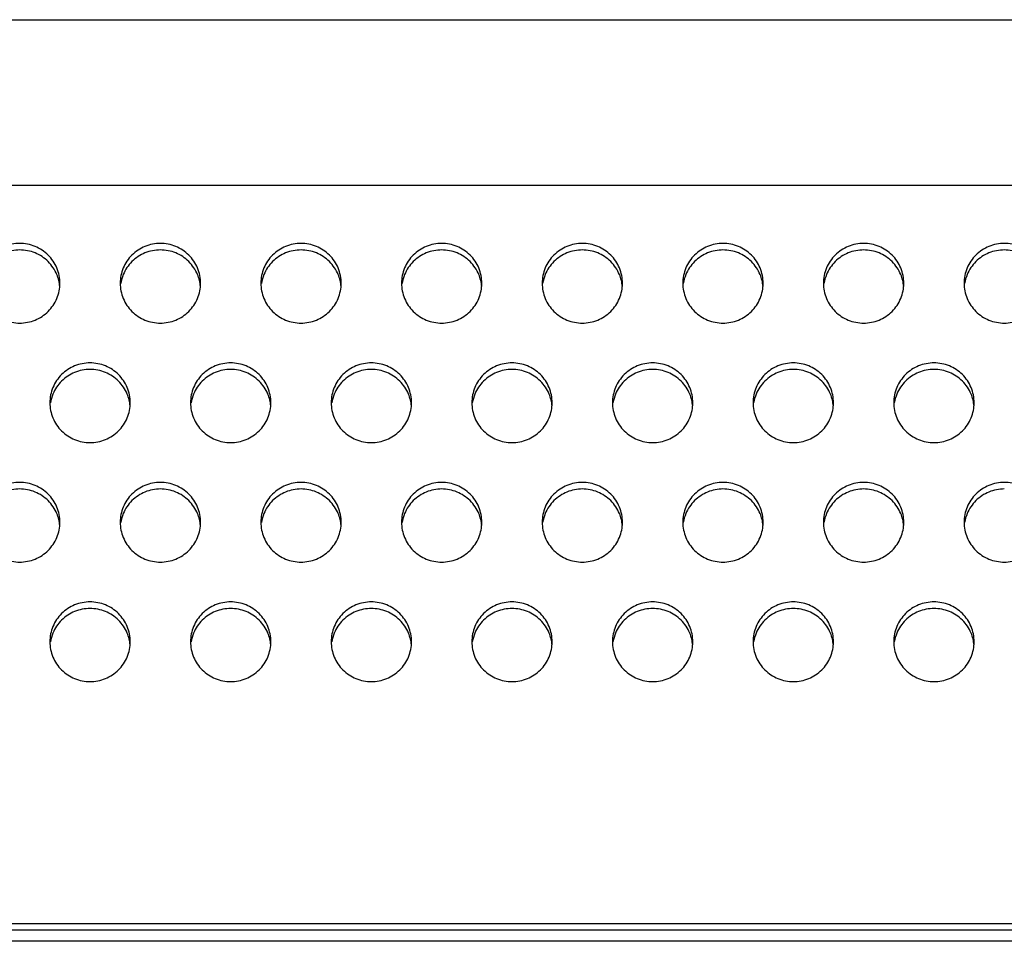
# Model space of a CAD drawing. Units: millimetres. Extents: x 0 to 105, y 0 to 82.
# Drawn here: x 18 to 23, y 35 to 40 of the extents above; entities that cross this region are included whole.
import ezdxf

# ---------------------------------------------------------------- set-up
doc = ezdxf.new("R2010")
doc.units = ezdxf.units.MM

msp = doc.modelspace()

# ---------------------------------------------------------------- linework, layer by layer
for p, q in [((0.4, 39.9), (57, 39.9)), ((57, 39.074), (0.4, 39.074)), ((57, 35.4), (0.4, 35.4)), ((57, 35.3674), (0.4, 35.3674)), ((56.4, 35.3125), (1, 35.3125))]:
    msp.add_line(p, q)
for points, start_tangent, end_tangent in [([(17.85, 38.7865), (17.7735, 38.7714), (17.7086, 38.7284), (17.6652, 38.6641), (17.65, 38.5882)], (-1, 0), (0, -1)), ([(18.05, 38.5882), (18.0348, 38.6641), (17.9914, 38.7284), (17.9265, 38.7714), (17.85, 38.7865)], (0, 1), (-1, 0)), ([(18.55, 38.7865), (18.4735, 38.7714), (18.4086, 38.7284), (18.3652, 38.6641), (18.35, 38.5882)], (-1, 0), (0, -1)), ([(18.75, 38.5882), (18.7348, 38.6641), (18.6914, 38.7284), (18.6265, 38.7714), (18.55, 38.7865)], (0, 1), (-1, 0)), ([(19.25, 38.7865), (19.1735, 38.7714), (19.1086, 38.7284), (19.0652, 38.6641), (19.05, 38.5882)], (-1, 0), (0, -1)), ([(19.45, 38.5882), (19.4348, 38.6641), (19.3914, 38.7284), (19.3265, 38.7714), (19.25, 38.7865)], (0, 1), (-1, 0)), ([(19.95, 38.7865), (19.8735, 38.7714), (19.8086, 38.7284), (19.7652, 38.6641), (19.75, 38.5882)], (-1, 0), (0, -1)), ([(20.15, 38.5882), (20.1348, 38.6641), (20.0914, 38.7284), (20.0265, 38.7714), (19.95, 38.7865)], (0, 1), (-1, 0)), ([(20.65, 38.7865), (20.5735, 38.7714), (20.5086, 38.7284), (20.4652, 38.6641), (20.45, 38.5882)], (-1, 0), (0, -1)), ([(20.85, 38.5882), (20.8348, 38.6641), (20.7914, 38.7284), (20.7265, 38.7714), (20.65, 38.7865)], (0, 1), (-1, 0)), ([(21.35, 38.7865), (21.2735, 38.7714), (21.2086, 38.7284), (21.1652, 38.6641), (21.15, 38.5882)], (-1, 0), (0, -1)), ([(21.55, 38.5882), (21.5348, 38.6641), (21.4914, 38.7284), (21.4265, 38.7714), (21.35, 38.7865)], (0, 1), (-1, 0)), ([(22.05, 38.7865), (21.9735, 38.7714), (21.9086, 38.7284), (21.8652, 38.6641), (21.85, 38.5882)], (-1, 0), (0, -1)), ([(22.25, 38.5882), (22.2348, 38.6641), (22.1914, 38.7284), (22.1265, 38.7714), (22.05, 38.7865)], (0, 1), (-1, 0)), ([(22.75, 38.7865), (22.6735, 38.7714), (22.6086, 38.7284), (22.5652, 38.6641), (22.55, 38.5882)], (-1, 0), (0, -1)), ([(22.95, 38.5882), (22.9348, 38.6641), (22.8914, 38.7284), (22.8265, 38.7714), (22.75, 38.7865)], (0, 1), (-1, 0)), ([(17.85, 38.7538), (17.7735, 38.7388), (17.7086, 38.6958), (17.6652, 38.6314), (17.6526, 38.5875)], (-1, 0), (-0.162827, -0.986655)), ([(18.0348, 38.6314), (17.9914, 38.6958), (17.9265, 38.7388), (17.85, 38.7538)], (-0.385564, 0.922681), (-1, 0)), ([(18.55, 38.7538), (18.4735, 38.7388), (18.4086, 38.6958), (18.3652, 38.6314), (18.3526, 38.5875)], (-1, 0), (-0.162827, -0.986655)), ([(18.7348, 38.6314), (18.6914, 38.6958), (18.6265, 38.7388), (18.55, 38.7538)], (-0.385564, 0.922681), (-1, 0)), ([(19.25, 38.7538), (19.1735, 38.7388), (19.1086, 38.6958), (19.0652, 38.6314), (19.0526, 38.5875)], (-1, 0), (-0.162827, -0.986655)), ([(19.4348, 38.6314), (19.3914, 38.6958), (19.3265, 38.7388), (19.25, 38.7538)], (-0.385564, 0.922681), (-1, 0)), ([(19.95, 38.7538), (19.8735, 38.7388), (19.8086, 38.6958), (19.7652, 38.6314), (19.7526, 38.5875)], (-1, 0), (-0.162827, -0.986655)), ([(20.1348, 38.6314), (20.0914, 38.6958), (20.0265, 38.7388), (19.95, 38.7538)], (-0.385564, 0.922681), (-1, 0)), ([(20.65, 38.7538), (20.5735, 38.7388), (20.5086, 38.6958), (20.4652, 38.6314), (20.4526, 38.5875)], (-1, 0), (-0.162827, -0.986655)), ([(20.8348, 38.6314), (20.7914, 38.6958), (20.7265, 38.7388), (20.65, 38.7538)], (-0.385564, 0.922681), (-1, 0)), ([(21.35, 38.7538), (21.2735, 38.7388), (21.2086, 38.6958), (21.1652, 38.6314), (21.1526, 38.5875)], (-1, 0), (-0.162827, -0.986655)), ([(21.5348, 38.6314), (21.4914, 38.6958), (21.4265, 38.7388), (21.35, 38.7538)], (-0.385564, 0.922681), (-1, 0)), ([(22.05, 38.7538), (21.9735, 38.7388), (21.9086, 38.6958), (21.8652, 38.6314), (21.8526, 38.5875)], (-1, 0), (-0.162827, -0.986655)), ([(22.2348, 38.6314), (22.1914, 38.6958), (22.1265, 38.7388), (22.05, 38.7538)], (-0.385564, 0.922681), (-1, 0)), ([(22.75, 38.7538), (22.6735, 38.7388), (22.6086, 38.6958), (22.5652, 38.6314), (22.5526, 38.5875)], (-1, 0), (-0.162827, -0.986655)), ([(22.9348, 38.6314), (22.8914, 38.6958), (22.8265, 38.7388), (22.75, 38.7538)], (-0.385564, 0.922681), (-1, 0)), ([(18.0493, 38.5721), (18.0348, 38.6314)], (-0.08462, 0.996413), (-0.385564, 0.922681)), ([(18.7493, 38.5721), (18.7348, 38.6314)], (-0.08462, 0.996413), (-0.385564, 0.922681)), ([(19.4493, 38.5721), (19.4348, 38.6314)], (-0.08462, 0.996413), (-0.385564, 0.922681)), ([(20.1493, 38.5721), (20.1348, 38.6314)], (-0.08462, 0.996413), (-0.385564, 0.922681)), ([(20.8493, 38.5721), (20.8348, 38.6314)], (-0.08462, 0.996413), (-0.385564, 0.922681)), ([(21.5493, 38.5721), (21.5348, 38.6314)], (-0.08462, 0.996413), (-0.385564, 0.922681)), ([(22.2493, 38.5721), (22.2348, 38.6314)], (-0.08462, 0.996413), (-0.385564, 0.922681)), ([(17.65, 38.5882), (17.6652, 38.5123), (17.7086, 38.448), (17.7735, 38.405), (17.85, 38.3899)], (0, -1), (1, 0)), ([(17.85, 38.3899), (17.9265, 38.405), (17.9914, 38.448), (18.0348, 38.5123), (18.05, 38.5882)], (1, 0), (0, 1)), ([(18.35, 38.5882), (18.3652, 38.5123), (18.4086, 38.448), (18.4735, 38.405), (18.55, 38.3899)], (0, -1), (1, 0)), ([(18.55, 38.3899), (18.6265, 38.405), (18.6914, 38.448), (18.7348, 38.5123), (18.75, 38.5882)], (1, 0), (0, 1)), ([(19.05, 38.5882), (19.0652, 38.5123), (19.1086, 38.448), (19.1735, 38.405), (19.25, 38.3899)], (0, -1), (1, 0)), ([(19.25, 38.3899), (19.3265, 38.405), (19.3914, 38.448), (19.4348, 38.5123), (19.45, 38.5882)], (1, 0), (0, 1)), ([(19.75, 38.5882), (19.7652, 38.5123), (19.8086, 38.448), (19.8735, 38.405), (19.95, 38.3899)], (0, -1), (1, 0)), ([(19.95, 38.3899), (20.0265, 38.405), (20.0914, 38.448), (20.1348, 38.5123), (20.15, 38.5882)], (1, 0), (0, 1)), ([(20.45, 38.5882), (20.4652, 38.5123), (20.5086, 38.448), (20.5735, 38.405), (20.65, 38.3899)], (0, -1), (1, 0)), ([(20.65, 38.3899), (20.7265, 38.405), (20.7914, 38.448), (20.8348, 38.5123), (20.85, 38.5882)], (1, 0), (0, 1)), ([(21.15, 38.5882), (21.1652, 38.5123), (21.2086, 38.448), (21.2735, 38.405), (21.35, 38.3899)], (0, -1), (1, 0)), ([(21.35, 38.3899), (21.4265, 38.405), (21.4914, 38.448), (21.5348, 38.5123), (21.55, 38.5882)], (1, 0), (0, 1)), ([(21.85, 38.5882), (21.8652, 38.5123), (21.9086, 38.448), (21.9735, 38.405), (22.05, 38.3899)], (0, -1), (1, 0)), ([(22.05, 38.3899), (22.1265, 38.405), (22.1914, 38.448), (22.2348, 38.5123), (22.25, 38.5882)], (1, 0), (0, 1)), ([(22.55, 38.5882), (22.5652, 38.5123), (22.6086, 38.448), (22.6735, 38.405), (22.75, 38.3899)], (0, -1), (1, 0)), ([(22.75, 38.3899), (22.8265, 38.405), (22.8914, 38.448), (22.9348, 38.5123), (22.95, 38.5882)], (1, 0), (0, 1)), ([(18.2, 38.1916), (18.1235, 38.1765), (18.0586, 38.1335), (18.0152, 38.0692), (18, 37.9933)], (-1, 0), (0, -1)), ([(18.4, 37.9933), (18.3848, 38.0692), (18.3414, 38.1335), (18.2765, 38.1765), (18.2, 38.1916)], (0, 1), (-1, 0)), ([(18.9, 38.1916), (18.8235, 38.1765), (18.7586, 38.1335), (18.7152, 38.0692), (18.7, 37.9933)], (-1, 0), (0, -1)), ([(19.1, 37.9933), (19.0848, 38.0692), (19.0414, 38.1335), (18.9765, 38.1765), (18.9, 38.1916)], (0, 1), (-1, 0)), ([(19.6, 38.1916), (19.5235, 38.1765), (19.4586, 38.1335), (19.4152, 38.0692), (19.4, 37.9933)], (-1, 0), (0, -1)), ([(19.8, 37.9933), (19.7848, 38.0692), (19.7414, 38.1335), (19.6765, 38.1765), (19.6, 38.1916)], (0, 1), (-1, 0)), ([(20.3, 38.1916), (20.2235, 38.1765), (20.1586, 38.1335), (20.1152, 38.0692), (20.1, 37.9933)], (-1, 0), (0, -1)), ([(20.5, 37.9933), (20.4848, 38.0692), (20.4414, 38.1335), (20.3765, 38.1765), (20.3, 38.1916)], (0, 1), (-1, 0)), ([(21, 38.1916), (20.9235, 38.1765), (20.8586, 38.1335), (20.8152, 38.0692), (20.8, 37.9933)], (-1, 0), (0, -1)), ([(21.2, 37.9933), (21.1848, 38.0692), (21.1414, 38.1335), (21.0765, 38.1765), (21, 38.1916)], (0, 1), (-1, 0)), ([(21.7, 38.1916), (21.6235, 38.1765), (21.5586, 38.1335), (21.5152, 38.0692), (21.5, 37.9933)], (-1, 0), (0, -1)), ([(21.9, 37.9933), (21.8848, 38.0692), (21.8414, 38.1335), (21.7765, 38.1765), (21.7, 38.1916)], (0, 1), (-1, 0)), ([(22.4, 38.1916), (22.3235, 38.1765), (22.2586, 38.1335), (22.2152, 38.0692), (22.2, 37.9933)], (-1, 0), (0, -1)), ([(22.6, 37.9933), (22.5848, 38.0692), (22.5414, 38.1335), (22.4765, 38.1765), (22.4, 38.1916)], (0, 1), (-1, 0)), ([(18.2, 38.159), (18.1235, 38.1439), (18.0586, 38.1009), (18.0152, 38.0366), (18.0026, 37.9927)], (-1, 0), (-0.162827, -0.986655)), ([(18.3848, 38.0366), (18.3414, 38.1009), (18.2765, 38.1439), (18.2, 38.159)], (-0.385564, 0.922681), (-1, 0)), ([(18.9, 38.159), (18.8235, 38.1439), (18.7586, 38.1009), (18.7152, 38.0366), (18.7026, 37.9927)], (-1, 0), (-0.162827, -0.986655)), ([(19.0848, 38.0366), (19.0414, 38.1009), (18.9765, 38.1439), (18.9, 38.159)], (-0.385564, 0.922681), (-1, 0)), ([(19.6, 38.159), (19.5235, 38.1439), (19.4586, 38.1009), (19.4152, 38.0366), (19.4026, 37.9927)], (-1, 0), (-0.162827, -0.986655)), ([(19.7848, 38.0366), (19.7414, 38.1009), (19.6765, 38.1439), (19.6, 38.159)], (-0.385564, 0.922681), (-1, 0)), ([(20.3, 38.159), (20.2235, 38.1439), (20.1586, 38.1009), (20.1152, 38.0366), (20.1026, 37.9927)], (-1, 0), (-0.162827, -0.986655)), ([(20.4848, 38.0366), (20.4414, 38.1009), (20.3765, 38.1439), (20.3, 38.159)], (-0.385564, 0.922681), (-1, 0)), ([(21, 38.159), (20.9235, 38.1439), (20.8586, 38.1009), (20.8152, 38.0366), (20.8026, 37.9927)], (-1, 0), (-0.162827, -0.986655)), ([(21.1848, 38.0366), (21.1414, 38.1009), (21.0765, 38.1439), (21, 38.159)], (-0.385564, 0.922681), (-1, 0)), ([(21.7, 38.159), (21.6235, 38.1439), (21.5586, 38.1009), (21.5152, 38.0366), (21.5026, 37.9927)], (-1, 0), (-0.162827, -0.986655)), ([(21.8848, 38.0366), (21.8414, 38.1009), (21.7765, 38.1439), (21.7, 38.159)], (-0.385564, 0.922681), (-1, 0)), ([(22.4, 38.159), (22.3235, 38.1439), (22.2586, 38.1009), (22.2152, 38.0366), (22.2026, 37.9927)], (-1, 0), (-0.162827, -0.986655)), ([(22.5848, 38.0366), (22.5414, 38.1009), (22.4765, 38.1439), (22.4, 38.159)], (-0.385564, 0.922681), (-1, 0)), ([(18.3993, 37.9772), (18.3848, 38.0366)], (-0.08462, 0.996413), (-0.385564, 0.922681)), ([(19.0993, 37.9772), (19.0848, 38.0366)], (-0.08462, 0.996413), (-0.385564, 0.922681)), ([(19.7993, 37.9772), (19.7848, 38.0366)], (-0.08462, 0.996413), (-0.385564, 0.922681)), ([(20.4993, 37.9772), (20.4848, 38.0366)], (-0.08462, 0.996413), (-0.385564, 0.922681)), ([(21.1993, 37.9772), (21.1848, 38.0366)], (-0.08462, 0.996413), (-0.385564, 0.922681)), ([(21.8993, 37.9772), (21.8848, 38.0366)], (-0.08462, 0.996413), (-0.385564, 0.922681)), ([(22.5993, 37.9772), (22.5848, 38.0366)], (-0.08462, 0.996413), (-0.385564, 0.922681)), ([(18, 37.9933), (18.0152, 37.9174), (18.0586, 37.8531), (18.1235, 37.8101), (18.2, 37.795)], (0, -1), (1, 0)), ([(18.2, 37.795), (18.2765, 37.8101), (18.3414, 37.8531), (18.3848, 37.9174), (18.4, 37.9933)], (1, 0), (0, 1)), ([(18.7, 37.9933), (18.7152, 37.9174), (18.7586, 37.8531), (18.8235, 37.8101), (18.9, 37.795)], (0, -1), (1, 0)), ([(18.9, 37.795), (18.9765, 37.8101), (19.0414, 37.8531), (19.0848, 37.9174), (19.1, 37.9933)], (1, 0), (0, 1)), ([(19.4, 37.9933), (19.4152, 37.9174), (19.4586, 37.8531), (19.5235, 37.8101), (19.6, 37.795)], (0, -1), (1, 0)), ([(19.6, 37.795), (19.6765, 37.8101), (19.7414, 37.8531), (19.7848, 37.9174), (19.8, 37.9933)], (1, 0), (0, 1)), ([(20.1, 37.9933), (20.1152, 37.9174), (20.1586, 37.8531), (20.2235, 37.8101), (20.3, 37.795)], (0, -1), (1, 0)), ([(20.3, 37.795), (20.3765, 37.8101), (20.4414, 37.8531), (20.4848, 37.9174), (20.5, 37.9933)], (1, 0), (0, 1)), ([(20.8, 37.9933), (20.8152, 37.9174), (20.8586, 37.8531), (20.9235, 37.8101), (21, 37.795)], (0, -1), (1, 0)), ([(21, 37.795), (21.0765, 37.8101), (21.1414, 37.8531), (21.1848, 37.9174), (21.2, 37.9933)], (1, 0), (0, 1)), ([(21.5, 37.9933), (21.5152, 37.9174), (21.5586, 37.8531), (21.6235, 37.8101), (21.7, 37.795)], (0, -1), (1, 0)), ([(21.7, 37.795), (21.7765, 37.8101), (21.8414, 37.8531), (21.8848, 37.9174), (21.9, 37.9933)], (1, 0), (0, 1)), ([(22.2, 37.9933), (22.2152, 37.9174), (22.2586, 37.8531), (22.3235, 37.8101), (22.4, 37.795)], (0, -1), (1, 0)), ([(22.4, 37.795), (22.4765, 37.8101), (22.5414, 37.8531), (22.5848, 37.9174), (22.6, 37.9933)], (1, 0), (0, 1)), ([(17.85, 37.5967), (17.7735, 37.5817), (17.7086, 37.5387), (17.6652, 37.4743), (17.65, 37.3985)], (-1, 0), (0, -1)), ([(18.05, 37.3985), (18.0348, 37.4743), (17.9914, 37.5387), (17.9265, 37.5817), (17.85, 37.5967)], (0, 1), (-1, 0)), ([(18.55, 37.5967), (18.4735, 37.5817), (18.4086, 37.5387), (18.3652, 37.4743), (18.35, 37.3985)], (-1, 0), (0, -1)), ([(18.75, 37.3985), (18.7348, 37.4743), (18.6914, 37.5387), (18.6265, 37.5817), (18.55, 37.5967)], (0, 1), (-1, 0)), ([(19.25, 37.5967), (19.1735, 37.5817), (19.1086, 37.5387), (19.0652, 37.4743), (19.05, 37.3985)], (-1, 0), (0, -1)), ([(19.45, 37.3985), (19.4348, 37.4743), (19.3914, 37.5387), (19.3265, 37.5817), (19.25, 37.5967)], (0, 1), (-1, 0)), ([(19.95, 37.5967), (19.8735, 37.5817), (19.8086, 37.5387), (19.7652, 37.4743), (19.75, 37.3985)], (-1, 0), (0, -1)), ([(20.15, 37.3985), (20.1348, 37.4743), (20.0914, 37.5387), (20.0265, 37.5817), (19.95, 37.5967)], (0, 1), (-1, 0)), ([(20.65, 37.5967), (20.5735, 37.5817), (20.5086, 37.5387), (20.4652, 37.4743), (20.45, 37.3985)], (-1, 0), (0, -1)), ([(20.85, 37.3985), (20.8348, 37.4743), (20.7914, 37.5387), (20.7265, 37.5817), (20.65, 37.5967)], (0, 1), (-1, 0)), ([(21.35, 37.5967), (21.2735, 37.5817), (21.2086, 37.5387), (21.1652, 37.4743), (21.15, 37.3985)], (-1, 0), (0, -1)), ([(21.55, 37.3985), (21.5348, 37.4743), (21.4914, 37.5387), (21.4265, 37.5817), (21.35, 37.5967)], (0, 1), (-1, 0)), ([(22.05, 37.5967), (21.9735, 37.5817), (21.9086, 37.5387), (21.8652, 37.4743), (21.85, 37.3985)], (-1, 0), (0, -1)), ([(22.25, 37.3985), (22.2348, 37.4743), (22.1914, 37.5387), (22.1265, 37.5817), (22.05, 37.5967)], (0, 1), (-1, 0)), ([(22.75, 37.5967), (22.6735, 37.5817), (22.6086, 37.5387), (22.5652, 37.4743), (22.55, 37.3985)], (-1, 0), (0, -1)), ([(22.95, 37.3985), (22.9348, 37.4743), (22.8914, 37.5387), (22.8265, 37.5817), (22.75, 37.5967)], (0, 1), (-1, 0)), ([(17.85, 37.5641), (17.7735, 37.549), (17.7086, 37.506), (17.6652, 37.4417), (17.6526, 37.3978)], (-1, 0), (-0.162827, -0.986655)), ([(18.0348, 37.4417), (17.9914, 37.506), (17.9265, 37.549), (17.85, 37.5641)], (-0.385564, 0.922681), (-1, 0)), ([(18.55, 37.5641), (18.4735, 37.549), (18.4086, 37.506), (18.3652, 37.4417), (18.3526, 37.3978)], (-1, 0), (-0.162827, -0.986655)), ([(18.7348, 37.4417), (18.6914, 37.506), (18.6265, 37.549), (18.55, 37.5641)], (-0.385564, 0.922681), (-1, 0)), ([(19.25, 37.5641), (19.1735, 37.549), (19.1086, 37.506), (19.0652, 37.4417), (19.0526, 37.3978)], (-1, 0), (-0.162827, -0.986655)), ([(19.4348, 37.4417), (19.3914, 37.506), (19.3265, 37.549), (19.25, 37.5641)], (-0.385564, 0.922681), (-1, 0)), ([(19.95, 37.5641), (19.8735, 37.549), (19.8086, 37.506), (19.7652, 37.4417), (19.7526, 37.3978)], (-1, 0), (-0.162827, -0.986655)), ([(20.1348, 37.4417), (20.0914, 37.506), (20.0265, 37.549), (19.95, 37.5641)], (-0.385564, 0.922681), (-1, 0)), ([(20.65, 37.5641), (20.5735, 37.549), (20.5086, 37.506), (20.4652, 37.4417), (20.4526, 37.3978)], (-1, 0), (-0.162827, -0.986655)), ([(20.8348, 37.4417), (20.7914, 37.506), (20.7265, 37.549), (20.65, 37.5641)], (-0.385564, 0.922681), (-1, 0)), ([(21.35, 37.5641), (21.2735, 37.549), (21.2086, 37.506), (21.1652, 37.4417), (21.1526, 37.3978)], (-1, 0), (-0.162827, -0.986655)), ([(21.5348, 37.4417), (21.4914, 37.506), (21.4265, 37.549), (21.35, 37.5641)], (-0.385564, 0.922681), (-1, 0)), ([(22.05, 37.5641), (21.9735, 37.549), (21.9086, 37.506), (21.8652, 37.4417), (21.8526, 37.3978)], (-1, 0), (-0.162827, -0.986655)), ([(22.2348, 37.4417), (22.1914, 37.506), (22.1265, 37.549), (22.05, 37.5641)], (-0.385564, 0.922681), (-1, 0)), ([(22.75, 37.5641), (22.6735, 37.549), (22.6086, 37.506), (22.5652, 37.4417), (22.5526, 37.3978)], (-1, 0), (-0.162827, -0.986655)), ([(18.0493, 37.3824), (18.0348, 37.4417)], (-0.08462, 0.996413), (-0.385564, 0.922681)), ([(18.7493, 37.3824), (18.7348, 37.4417)], (-0.08462, 0.996413), (-0.385564, 0.922681)), ([(19.4493, 37.3824), (19.4348, 37.4417)], (-0.08462, 0.996413), (-0.385564, 0.922681)), ([(20.1493, 37.3824), (20.1348, 37.4417)], (-0.08462, 0.996413), (-0.385564, 0.922681)), ([(20.8493, 37.3824), (20.8348, 37.4417)], (-0.08462, 0.996413), (-0.385564, 0.922681)), ([(21.5493, 37.3824), (21.5348, 37.4417)], (-0.08462, 0.996413), (-0.385564, 0.922681)), ([(22.2493, 37.3824), (22.2348, 37.4417)], (-0.08462, 0.996413), (-0.385564, 0.922681)), ([(17.65, 37.3985), (17.6652, 37.3226), (17.7086, 37.2582), (17.7735, 37.2153), (17.85, 37.2002)], (0, -1), (1, 0)), ([(17.85, 37.2002), (17.9265, 37.2153), (17.9914, 37.2582), (18.0348, 37.3226), (18.05, 37.3985)], (1, 0), (0, 1)), ([(18.35, 37.3985), (18.3652, 37.3226), (18.4086, 37.2582), (18.4735, 37.2153), (18.55, 37.2002)], (0, -1), (1, 0)), ([(18.55, 37.2002), (18.6265, 37.2153), (18.6914, 37.2582), (18.7348, 37.3226), (18.75, 37.3985)], (1, 0), (0, 1)), ([(19.05, 37.3985), (19.0652, 37.3226), (19.1086, 37.2582), (19.1735, 37.2153), (19.25, 37.2002)], (0, -1), (1, 0)), ([(19.25, 37.2002), (19.3265, 37.2153), (19.3914, 37.2582), (19.4348, 37.3226), (19.45, 37.3985)], (1, 0), (0, 1)), ([(19.75, 37.3985), (19.7652, 37.3226), (19.8086, 37.2582), (19.8735, 37.2153), (19.95, 37.2002)], (0, -1), (1, 0)), ([(19.95, 37.2002), (20.0265, 37.2153), (20.0914, 37.2582), (20.1348, 37.3226), (20.15, 37.3985)], (1, 0), (0, 1)), ([(20.45, 37.3985), (20.4652, 37.3226), (20.5086, 37.2582), (20.5735, 37.2153), (20.65, 37.2002)], (0, -1), (1, 0)), ([(20.65, 37.2002), (20.7265, 37.2153), (20.7914, 37.2582), (20.8348, 37.3226), (20.85, 37.3985)], (1, 0), (0, 1)), ([(21.15, 37.3985), (21.1652, 37.3226), (21.2086, 37.2582), (21.2735, 37.2153), (21.35, 37.2002)], (0, -1), (1, 0)), ([(21.35, 37.2002), (21.4265, 37.2153), (21.4914, 37.2582), (21.5348, 37.3226), (21.55, 37.3985)], (1, 0), (0, 1)), ([(21.85, 37.3985), (21.8652, 37.3226), (21.9086, 37.2582), (21.9735, 37.2153), (22.05, 37.2002)], (0, -1), (1, 0)), ([(22.05, 37.2002), (22.1265, 37.2153), (22.1914, 37.2582), (22.2348, 37.3226), (22.25, 37.3985)], (1, 0), (0, 1)), ([(22.55, 37.3985), (22.5652, 37.3226), (22.6086, 37.2582), (22.6735, 37.2153), (22.75, 37.2002)], (0, -1), (1, 0)), ([(22.75, 37.2002), (22.8265, 37.2153), (22.8914, 37.2582), (22.9348, 37.3226), (22.95, 37.3985)], (1, 0), (0, 1)), ([(18.2, 37.0019), (18.1235, 36.9868), (18.0586, 36.9438), (18.0152, 36.8795), (18, 36.8036)], (-1, 0), (0, -1)), ([(18.4, 36.8036), (18.3848, 36.8795), (18.3414, 36.9438), (18.2765, 36.9868), (18.2, 37.0019)], (0, 1), (-1, 0)), ([(18.9, 37.0019), (18.8235, 36.9868), (18.7586, 36.9438), (18.7152, 36.8795), (18.7, 36.8036)], (-1, 0), (0, -1)), ([(19.1, 36.8036), (19.0848, 36.8795), (19.0414, 36.9438), (18.9765, 36.9868), (18.9, 37.0019)], (0, 1), (-1, 0)), ([(19.6, 37.0019), (19.5235, 36.9868), (19.4586, 36.9438), (19.4152, 36.8795), (19.4, 36.8036)], (-1, 0), (0, -1)), ([(19.8, 36.8036), (19.7848, 36.8795), (19.7414, 36.9438), (19.6765, 36.9868), (19.6, 37.0019)], (0, 1), (-1, 0)), ([(20.3, 37.0019), (20.2235, 36.9868), (20.1586, 36.9438), (20.1152, 36.8795), (20.1, 36.8036)], (-1, 0), (0, -1)), ([(20.5, 36.8036), (20.4848, 36.8795), (20.4414, 36.9438), (20.3765, 36.9868), (20.3, 37.0019)], (0, 1), (-1, 0)), ([(21, 37.0019), (20.9235, 36.9868), (20.8586, 36.9438), (20.8152, 36.8795), (20.8, 36.8036)], (-1, 0), (0, -1)), ([(21.2, 36.8036), (21.1848, 36.8795), (21.1414, 36.9438), (21.0765, 36.9868), (21, 37.0019)], (0, 1), (-1, 0)), ([(21.7, 37.0019), (21.6235, 36.9868), (21.5586, 36.9438), (21.5152, 36.8795), (21.5, 36.8036)], (-1, 0), (0, -1)), ([(21.9, 36.8036), (21.8848, 36.8795), (21.8414, 36.9438), (21.7765, 36.9868), (21.7, 37.0019)], (0, 1), (-1, 0)), ([(22.4, 37.0019), (22.3235, 36.9868), (22.2586, 36.9438), (22.2152, 36.8795), (22.2, 36.8036)], (-1, 0), (0, -1)), ([(22.6, 36.8036), (22.5848, 36.8795), (22.5414, 36.9438), (22.4765, 36.9868), (22.4, 37.0019)], (0, 1), (-1, 0)), ([(18.2, 36.9692), (18.1235, 36.9542), (18.0586, 36.9112), (18.0152, 36.8468), (18.0026, 36.8029)], (-1, 0), (-0.162827, -0.986655)), ([(18.3848, 36.8468), (18.3414, 36.9112), (18.2765, 36.9542), (18.2, 36.9692)], (-0.385564, 0.922681), (-1, 0)), ([(18.9, 36.9692), (18.8235, 36.9542), (18.7586, 36.9112), (18.7152, 36.8468), (18.7026, 36.8029)], (-1, 0), (-0.162827, -0.986655)), ([(19.0848, 36.8468), (19.0414, 36.9112), (18.9765, 36.9542), (18.9, 36.9692)], (-0.385564, 0.922681), (-1, 0)), ([(19.6, 36.9692), (19.5235, 36.9542), (19.4586, 36.9112), (19.4152, 36.8468), (19.4026, 36.8029)], (-1, 0), (-0.162827, -0.986655)), ([(19.7848, 36.8468), (19.7414, 36.9112), (19.6765, 36.9542), (19.6, 36.9692)], (-0.385564, 0.922681), (-1, 0)), ([(20.3, 36.9692), (20.2235, 36.9542), (20.1586, 36.9112), (20.1152, 36.8468), (20.1026, 36.8029)], (-1, 0), (-0.162827, -0.986655)), ([(20.4848, 36.8468), (20.4414, 36.9112), (20.3765, 36.9542), (20.3, 36.9692)], (-0.385564, 0.922681), (-1, 0)), ([(21, 36.9692), (20.9235, 36.9542), (20.8586, 36.9112), (20.8152, 36.8468), (20.8026, 36.8029)], (-1, 0), (-0.162827, -0.986655)), ([(21.1848, 36.8468), (21.1414, 36.9112), (21.0765, 36.9542), (21, 36.9692)], (-0.385564, 0.922681), (-1, 0)), ([(21.7, 36.9692), (21.6235, 36.9542), (21.5586, 36.9112), (21.5152, 36.8468), (21.5026, 36.8029)], (-1, 0), (-0.162827, -0.986655)), ([(21.8848, 36.8468), (21.8414, 36.9112), (21.7765, 36.9542), (21.7, 36.9692)], (-0.385564, 0.922681), (-1, 0)), ([(22.4, 36.9692), (22.3235, 36.9542), (22.2586, 36.9112), (22.2152, 36.8468), (22.2026, 36.8029)], (-1, 0), (-0.162827, -0.986655)), ([(22.5848, 36.8468), (22.5414, 36.9112), (22.4765, 36.9542), (22.4, 36.9692)], (-0.385564, 0.922681), (-1, 0)), ([(18, 36.8036), (18.0152, 36.7277), (18.0586, 36.6634), (18.1235, 36.6204), (18.2, 36.6053)], (0, -1), (1, 0)), ([(18.2, 36.6053), (18.2765, 36.6204), (18.3414, 36.6634), (18.3848, 36.7277), (18.4, 36.8036)], (1, 0), (0, 1)), ([(18.3993, 36.7875), (18.3848, 36.8468)], (-0.08462, 0.996413), (-0.385564, 0.922681)), ([(18.7, 36.8036), (18.7152, 36.7277), (18.7586, 36.6634), (18.8235, 36.6204), (18.9, 36.6053)], (0, -1), (1, 0)), ([(18.9, 36.6053), (18.9765, 36.6204), (19.0414, 36.6634), (19.0848, 36.7277), (19.1, 36.8036)], (1, 0), (0, 1)), ([(19.0993, 36.7875), (19.0848, 36.8468)], (-0.08462, 0.996413), (-0.385564, 0.922681)), ([(19.4, 36.8036), (19.4152, 36.7277), (19.4586, 36.6634), (19.5235, 36.6204), (19.6, 36.6053)], (0, -1), (1, 0)), ([(19.6, 36.6053), (19.6765, 36.6204), (19.7414, 36.6634), (19.7848, 36.7277), (19.8, 36.8036)], (1, 0), (0, 1)), ([(19.7993, 36.7875), (19.7848, 36.8468)], (-0.08462, 0.996413), (-0.385564, 0.922681)), ([(20.1, 36.8036), (20.1152, 36.7277), (20.1586, 36.6634), (20.2235, 36.6204), (20.3, 36.6053)], (0, -1), (1, 0)), ([(20.3, 36.6053), (20.3765, 36.6204), (20.4414, 36.6634), (20.4848, 36.7277), (20.5, 36.8036)], (1, 0), (0, 1)), ([(20.4993, 36.7875), (20.4848, 36.8468)], (-0.08462, 0.996413), (-0.385564, 0.922681)), ([(20.8, 36.8036), (20.8152, 36.7277), (20.8586, 36.6634), (20.9235, 36.6204), (21, 36.6053)], (0, -1), (1, 0)), ([(21, 36.6053), (21.0765, 36.6204), (21.1414, 36.6634), (21.1848, 36.7277), (21.2, 36.8036)], (1, 0), (0, 1)), ([(21.1993, 36.7875), (21.1848, 36.8468)], (-0.08462, 0.996413), (-0.385564, 0.922681)), ([(21.5, 36.8036), (21.5152, 36.7277), (21.5586, 36.6634), (21.6235, 36.6204), (21.7, 36.6053)], (0, -1), (1, 0)), ([(21.7, 36.6053), (21.7765, 36.6204), (21.8414, 36.6634), (21.8848, 36.7277), (21.9, 36.8036)], (1, 0), (0, 1)), ([(21.8993, 36.7875), (21.8848, 36.8468)], (-0.08462, 0.996413), (-0.385564, 0.922681)), ([(22.2, 36.8036), (22.2152, 36.7277), (22.2586, 36.6634), (22.3235, 36.6204), (22.4, 36.6053)], (0, -1), (1, 0)), ([(22.4, 36.6053), (22.4765, 36.6204), (22.5414, 36.6634), (22.5848, 36.7277), (22.6, 36.8036)], (1, 0), (0, 1)), ([(22.5993, 36.7875), (22.5848, 36.8468)], (-0.08462, 0.996413), (-0.385564, 0.922681))]:
    msp.add_spline(points, degree=3, dxfattribs=dict(start_tangent=start_tangent, end_tangent=end_tangent))

doc.saveas('drawing.dxf')
